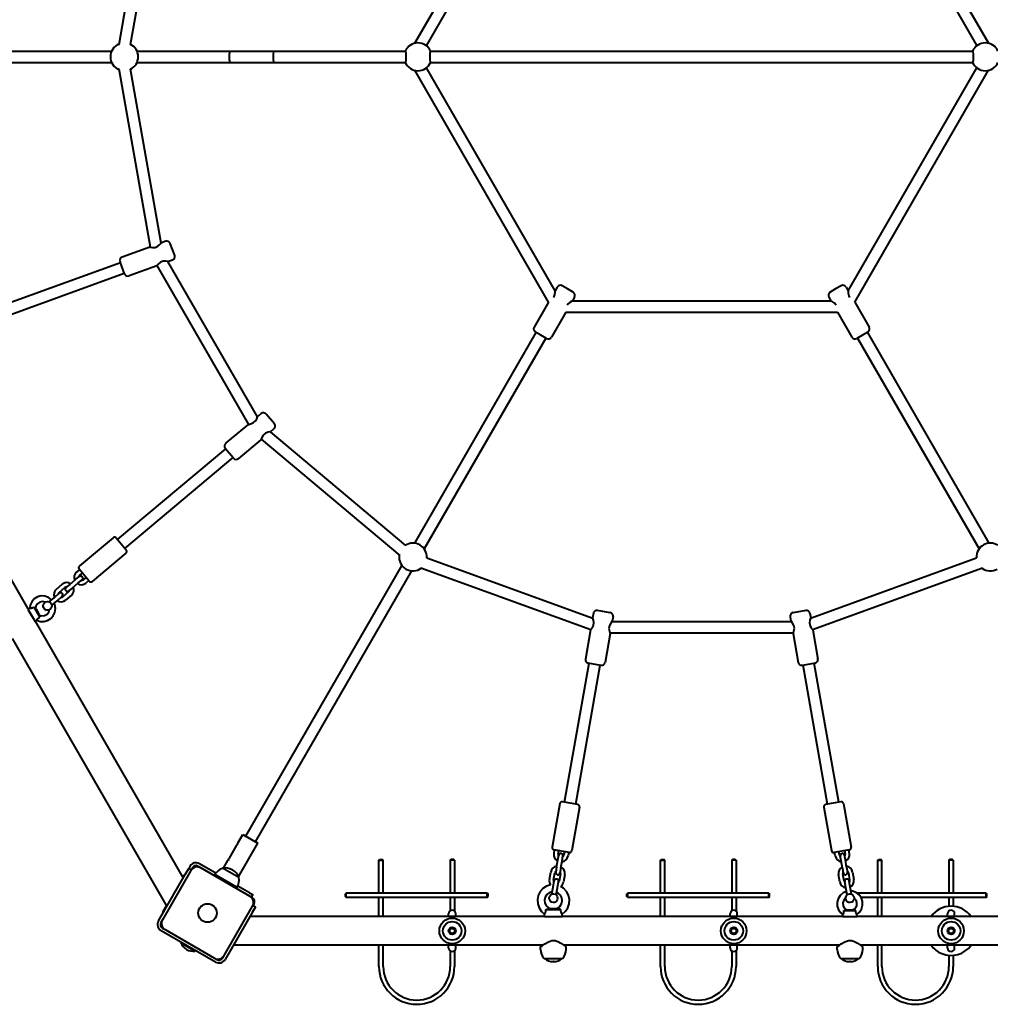
# Model space of a CAD drawing. Units: millimetres. Extents: x -2147 to 3730, y -8788 to -3296.
# Drawn here: x -165 to 1197, y -7371 to -5990 of the extents above; entities that cross this region are included whole.
import ezdxf

# ---------------------------------------------------------------- set-up
doc = ezdxf.new("R2010")
doc.units = ezdxf.units.MM
doc.linetypes.add('K5LT_BASIC', pattern=[0])
doc.linetypes.add('K5LT_THIN', pattern=[0])
doc.layers.add('Системный слой', color=7, linetype='Continuous')

msp = doc.modelspace()

# ---------------------------------------------------------------- linework, layer by layer
at = {"layer": 'Системный слой', "color": 18, "linetype": 'K5LT_BASIC', "lineweight": 40, "true_color": 0x000000}
for p, q in [((389.1, -6022.8), (576.8, -5697.8)), ((1006.3, -5697.8), (1194, -6022.8)), ((405.5, -6026.4), (586, -5713.8)), ((997.1, -5713.8), (1177.6, -6026.4)), ((-25.9, -6024.6), (18.2, -5774.7)), ((-9.6, -6024.4), (33.4, -5780.3)), ((-475, -6033.8), (-36.2, -6033.8)), ((-26.4, -6024), (-26.5, -6024.1)), ((-26.5, -6024.1), (-26.4, -6024.3)), ((-26.3, -6023.9), (-26.4, -6024)), ((-26.4, -6024.3), (-26.2, -6024.4)), ((-26.1, -6023.8), (-26.3, -6023.9)), ((-26.2, -6024.4), (-25.9, -6024.6)), ((-0.7, -6033.8), (129.7, -6033.8)), ((129.7, -6033.8), (191.5, -6033.8)), ((191.5, -6033.8), (375.9, -6033.8)), ((375.9, -6033.8), (375.9, -6033.8)), ((376, -6033.8), (375.9, -6033.8)), ((376.5, -6034.7), (376, -6033.8)), ((411.2, -6033.8), (410.6, -6034.6)), ((411.2, -6033.8), (1171.9, -6033.8)), ((1172, -6033.8), (1171.9, -6033.8)), ((1171.9, -6033.8), (1171.9, -6033.8)), ((1172.5, -6034.7), (1172, -6033.8)), ((376.4, -6048.9), (376.9, -6046.4)), ((376.9, -6037.3), (376.5, -6034.7)), ((377.1, -6042.6), (376.9, -6037.3)), ((376.9, -6046.4), (377.1, -6042.6)), ((410.2, -6037.1), (410, -6040.8)), ((410, -6040.8), (410.2, -6045.9)), ((410.6, -6034.6), (410.2, -6037.1)), ((410.2, -6045.9), (410.6, -6048.8)), ((1172.4, -6048.9), (1172.9, -6046.4)), ((1172.9, -6037.6), (1172.5, -6034.7)), ((1173.1, -6042.7), (1172.9, -6037.6)), ((1172.9, -6046.4), (1173.1, -6042.7)), ((-475, -6049.8), (-36.2, -6049.8)), ((-26.4, -6059.2), (-26.5, -6059.4)), ((-26.5, -6059.4), (-26.4, -6059.5)), ((-26.2, -6059.1), (-26.4, -6059.2)), ((-26.4, -6059.5), (-26.3, -6059.6)), ((-26.3, -6059.6), (-26.1, -6059.7)), ((-25.9, -6058.9), (-26.2, -6059.1)), ((18.2, -6308.8), (-25.9, -6058.9)), ((33.4, -6303.2), (-9.6, -6059.1)), ((-0.7, -6049.8), (129.7, -6049.8)), ((129.7, -6049.8), (191.5, -6049.8)), ((191.5, -6049.8), (375.9, -6049.8)), ((375.9, -6049.8), (376.4, -6048.9)), ((375.9, -6049.8), (375.9, -6049.8)), ((576.8, -6385.8), (389.1, -6060.7)), ((586, -6369.8), (405.5, -6057.1)), ((410.6, -6048.8), (411.1, -6049.7)), ((411.1, -6049.7), (411.2, -6049.8)), ((411.2, -6049.8), (411.2, -6049.8)), ((411.2, -6049.8), (1171.9, -6049.8)), ((997.1, -6369.8), (1177.6, -6057.1)), ((1006.3, -6385.8), (1194, -6060.7)), ((1171.9, -6049.8), (1172.4, -6048.9)), ((17.4, -6308.6), (-21.4, -6322.7)), ((17.4, -6308.6), (18.2, -6308.8)), ((18.2, -6308.8), (20.9, -6309.2)), ((20.9, -6309.2), (24.9, -6309)), ((24.9, -6309), (28.7, -6307.5)), ((28.7, -6307.5), (31.6, -6305.2)), ((31.6, -6305.2), (33.4, -6303.2)), ((33.4, -6303.2), (33.8, -6302.6)), ((39.7, -6300.5), (33.8, -6302.6)), ((52.3, -6320.4), (46.1, -6303.5)), ((-210.1, -6397.8), (-24, -6330.1)), ((-18.2, -6346.1), (-24.4, -6329.1)), ((27, -6334.9), (-11.8, -6349)), ((27.4, -6334.4), (27, -6334.9)), ((29.2, -6332.4), (27.4, -6334.4)), ((156.1, -6557.2), (27.5, -6334.3)), ((32.1, -6330), (29.2, -6332.4)), ((35.9, -6328.6), (32.1, -6330)), ((39.9, -6328.4), (35.9, -6328.6)), ((42.6, -6328.8), (39.9, -6328.4)), ((43.4, -6328.9), (42.6, -6328.8)), ((168.5, -6546.7), (42.8, -6328.8)), ((49.3, -6326.8), (43.4, -6328.9)), ((-204.6, -6412.8), (-18.6, -6345.1)), ((588.9, -6364.7), (586, -6369.8)), ((603.5, -6367.4), (595.8, -6362.9)), ((987.3, -6362.9), (979.5, -6367.4)), ((994.2, -6364.7), (997.1, -6369.8)), ((584.1, -6379.2), (585.5, -6375.3)), ((585.5, -6375.3), (585.8, -6371.9)), ((585.8, -6370.3), (585.8, -6370.1)), ((585.8, -6371.9), (585.8, -6370.3)), ((611.3, -6371.9), (603.5, -6367.4)), ((613.2, -6378.7), (610.3, -6383.8)), ((969.9, -6378.7), (972.8, -6383.8)), ((979.5, -6367.4), (971.8, -6371.9)), ((997.3, -6370.1), (997.3, -6370.8)), ((997.3, -6370.8), (997.3, -6373.3)), ((997.3, -6373.3), (998, -6376.9)), ((998, -6376.9), (999, -6379.2)), ((576.8, -6385.8), (556.4, -6421)), ((604.3, -6388.3), (603, -6390.2)), ((607, -6385.9), (604.3, -6388.3)), ((609.3, -6384.5), (607, -6385.9)), ((610, -6384.1), (609.3, -6384.5)), ((610.3, -6383.8), (972.8, -6383.8)), ((973.2, -6384.2), (973, -6384.1)), ((974.6, -6385), (973.2, -6384.2)), ((977.3, -6386.9), (974.6, -6385)), ((980.1, -6390.2), (977.3, -6386.9)), ((1006.3, -6385.8), (1026.7, -6421)), ((601, -6399.8), (580.7, -6435)), ((601, -6399.8), (982.1, -6399.8)), ((982.1, -6399.8), (1002.4, -6435)), ((559.1, -6428.3), (388.5, -6723.8)), ((566, -6432.3), (558.3, -6427.8)), ((573.8, -6436.8), (566, -6432.3)), ((1017, -6432.3), (1009.3, -6436.8)), ((1024.8, -6427.8), (1017, -6432.3)), ((1024, -6428.3), (1194.6, -6723.8)), ((573, -6436.3), (402.4, -6731.8)), ((1010.1, -6436.3), (1180.7, -6731.8)), ((-350.4, -6475.3), (-153.6, -6816.1)), ((173.5, -6542), (168.8, -6546.1)), ((192.2, -6556.4), (180.6, -6542.7)), ((155.3, -6557.3), (123.7, -6583.8)), ((155.3, -6557.3), (156.2, -6557.2)), ((156.2, -6557.2), (158.8, -6556.6)), ((158.8, -6556.6), (162.5, -6555.1)), ((162.5, -6555.1), (165.6, -6552.4)), ((165.6, -6552.4), (167.5, -6549.3)), ((167.5, -6549.3), (168.5, -6546.7)), ((168.5, -6546.7), (168.8, -6546.1)), ((176.5, -6572.4), (174.6, -6575.5)), ((179.6, -6569.7), (176.5, -6572.4)), ((183.3, -6568.2), (179.6, -6569.7)), ((185.9, -6567.6), (183.3, -6568.2)), ((186.8, -6567.5), (185.9, -6567.6)), ((186.1, -6567.6), (375.9, -6726.9)), ((191.5, -6563.5), (186.8, -6567.5)), ((173.3, -6578.8), (141.7, -6605.3)), ((173.6, -6578.1), (173.3, -6578.8)), ((174.6, -6575.5), (173.6, -6578.1)), ((173.6, -6578), (367.9, -6741.1)), ((-27.9, -6718.9), (123.8, -6591.6)), ((134.7, -6604.7), (123.1, -6590.9)), ((-17.6, -6731.2), (134.1, -6603.9)), ((-34.1, -6716.2), (-81.6, -6756.1)), ((-15.7, -6733.5), (-29.8, -6716.6)), ((-16.1, -6737.7), (-63.6, -6777.5)), ((367.2, -6740.8), (367.2, -6741.1)), ((367.2, -6741.1), (367.2, -6741.3)), ((367.2, -6741.3), (367.3, -6741.4)), ((367.3, -6741.4), (367.5, -6741.4)), ((367.5, -6741.4), (367.7, -6741.3)), ((367.7, -6741.3), (367.9, -6741.1)), ((406, -6744.3), (638.9, -6829)), ((944.2, -6829), (1177.1, -6744.3)), ((-85.3, -6764.5), (-81.3, -6761.1)), ((-67.8, -6777.2), (-81.9, -6760.3)), ((-81.4, -6769.1), (-77.4, -6765.7)), ((370.7, -6754.6), (151.4, -7134.6)), ((384.6, -6762.6), (165.2, -7142.6)), ((397.7, -6758.3), (636.1, -6845)), ((397.7, -6758.3), (397.7, -6758.6)), ((397.7, -6758.6), (397.7, -6758.8)), ((397.7, -6758.8), (397.8, -6759)), ((397.8, -6759), (397.9, -6759)), ((397.9, -6759), (398.1, -6758.9)), ((398.1, -6758.9), (398.3, -6758.8)), ((947, -6845), (1185.4, -6758.3)), ((1184.8, -6758.8), (1185, -6758.9)), ((1185, -6758.9), (1185.2, -6759)), ((1185.2, -6759), (1185.3, -6759)), ((1185.3, -6759), (1185.4, -6758.8)), ((1185.4, -6758.6), (1185.4, -6758.3)), ((1185.4, -6758.8), (1185.4, -6758.6)), ((-95, -6781.7), (-86.9, -6775)), ((-86.9, -6775), (-81.6, -6770.5)), ((-83.1, -6779.6), (-77.7, -6775.1)), ((-72.3, -6771.8), (-76.3, -6775.2)), ((-68.4, -6776.4), (-72.4, -6779.8)), ((-113.6, -6788.2), (-105.6, -6781.5)), ((-109.8, -6792.8), (-101.7, -6786.1)), ((-96.6, -6792.2), (-104.6, -6799)), ((-95, -6781.7), (-100.3, -6786.2)), ((-91.1, -6786.3), (-96.5, -6790.8)), ((-91.1, -6786.3), (-83.1, -6779.6)), ((-148.2, -6806), (-150.4, -6810.9)), ((-144.8, -6802.1), (-148.2, -6806)), ((-140.3, -6799.3), (-144.8, -6802.1)), ((-135.1, -6797.9), (-140.3, -6799.3)), ((-137, -6806.6), (-140.3, -6808.8)), ((-133.1, -6805.8), (-137, -6806.6)), ((-129.8, -6798.1), (-135.1, -6797.9)), ((-129.2, -6806.6), (-133.1, -6805.8)), ((-124.7, -6799.9), (-129.8, -6798.1)), ((-120.4, -6803.1), (-124.7, -6799.9)), ((-124.1, -6806.2), (-116.6, -6799.9)), ((-120.3, -6810.8), (-112.8, -6804.5)), ((-116.6, -6799.9), (-109.7, -6794.1)), ((-112.8, -6804.5), (-105.9, -6798.7)), ((-92.7, -6796.8), (-100.8, -6803.6)), ((-153.7, -6816.2), (-143.7, -6833.5)), ((-153.6, -6816.1), (-151.1, -6814.8)), ((-152.6, -6818.2), (-151.8, -6820.1)), ((-152.6, -6818.2), (-151.8, -6820.1)), ((-151.8, -6820.1), (-150.2, -6823.1)), ((-151.8, -6820.1), (-150.2, -6823.1)), ((-150.4, -6810.9), (-151.1, -6814.8)), ((-145.6, -6813.3), (-137.2, -6827.8)), ((-142.4, -6812.2), (-143.1, -6815.6)), ((-143.1, -6815.6), (-142.3, -6816.5)), ((-140.3, -6808.8), (-142.4, -6812.2)), ((-142.3, -6816.5), (-138.3, -6823.4)), ((-142.3, -6816.5), (-138.3, -6823.4)), ((-142.3, -6816.5), (-138.3, -6823.4)), ((-132.7, -6813.4), (-132.1, -6812.9)), ((-128.8, -6818), (-132.7, -6813.4)), ((-128.8, -6818), (-128.2, -6817.4)), ((-126.7, -6823.5), (-124.4, -6820.7)), ((-124.4, -6820.7), (-123.2, -6817)), ((-118.1, -6825.7), (-115.8, -6820.9)), ((-116, -6810.3), (-116.9, -6808)), ((-115.1, -6815.6), (-116, -6810.3)), ((-115.8, -6820.9), (-115.1, -6815.6)), ((663.2, -6821.3), (645.5, -6818.2)), ((937.6, -6818.2), (919.9, -6821.3)), ((-150.2, -6823.1), (-148.5, -6825.2)), ((-150.2, -6823.1), (-148.5, -6825.2)), ((-148.5, -6825.2), (-148.4, -6825.4)), ((-148.5, -6825.2), (-148.4, -6825.4)), ((-143.7, -6833.4), (-141.2, -6831.9)), ((-143.7, -6833.4), (64.2, -7193.5)), ((-141.2, -6831.9), (-136.6, -6833.5)), ((-138, -6824.6), (-138.3, -6823.4)), ((-138, -6824.6), (-134.2, -6825.8)), ((-136.6, -6833.5), (-131.2, -6833.7)), ((-134.2, -6825.8), (-130.2, -6825.4)), ((-131.2, -6833.7), (-126, -6832.4)), ((-130.2, -6825.4), (-126.7, -6823.5)), ((-126, -6832.4), (-121.5, -6829.6)), ((-121.5, -6829.6), (-118.1, -6825.7)), ((639.7, -6822.2), (638.6, -6828.4)), ((638.9, -6829.1), (638.6, -6828.4)), ((639.7, -6831.6), (638.9, -6829.1)), ((640.3, -6835.3), (639.7, -6831.6)), ((665.7, -6833.9), (664, -6836)), ((666.2, -6833.3), (665.7, -6833.9)), ((665.8, -6833.8), (917.3, -6833.8)), ((667.3, -6827.1), (666.2, -6833.3)), ((915.8, -6827.1), (916.9, -6833.3)), ((917.4, -6833.8), (916.9, -6833.3)), ((919, -6835.9), (917.4, -6833.8)), ((943.3, -6831.8), (942.8, -6835.7)), ((944.2, -6829.2), (943.3, -6831.8)), ((943.4, -6822.2), (944.5, -6828.4)), ((944.5, -6828.4), (944.2, -6829.2)), ((635.6, -6845.6), (628.4, -6886.3)), ((635.6, -6845.6), (636.1, -6845)), ((636.1, -6845), (637.8, -6842.9)), ((637.8, -6842.9), (639.7, -6839.3)), ((639.7, -6839.3), (640.3, -6835.3)), ((662.1, -6839.5), (661.5, -6843.6)), ((661.5, -6843.6), (662.1, -6847.3)), ((664, -6836), (662.1, -6839.5)), ((662.1, -6847.3), (662.9, -6849.8)), ((920.8, -6839.2), (919, -6835.9)), ((920.2, -6849.7), (921.1, -6847.1)), ((921.6, -6843.2), (920.8, -6839.2)), ((921.1, -6847.1), (921.6, -6843.2)), ((942.8, -6835.7), (943.6, -6839.7)), ((943.6, -6839.7), (945.4, -6843)), ((945.4, -6843), (947, -6845.1)), ((947, -6845.1), (947.5, -6845.6)), ((947.5, -6845.6), (954.7, -6886.3)), ((-175.9, -6857.6), (41.1, -7233.5)), ((663.2, -6850.5), (656, -6891.1)), ((662.9, -6849.8), (920.2, -6849.8)), ((662.9, -6849.8), (663.2, -6850.5)), ((919.9, -6850.5), (920.2, -6849.7)), ((919.9, -6850.5), (927.1, -6891.1)), ((599.1, -7087.2), (633.5, -6892.2)), ((614.8, -7090), (649.2, -6895)), ((650.2, -6895.2), (632.5, -6892)), ((950.6, -6892), (932.9, -6895.2)), ((968.3, -7090), (933.9, -6895)), ((984, -7087.2), (949.6, -6892.2)), ((592.6, -7089.1), (581.9, -7150.2)), ((617.8, -7090.5), (596.1, -7086.7)), ((620.2, -7094), (609.5, -7155)), ((962.9, -7094), (973.6, -7155)), ((987, -7086.7), (965.3, -7090.5)), ((990.4, -7089.1), (1001.2, -7150.2)), ((141.4, -7143.8), (147.9, -7132.6)), ((147.9, -7132.6), (168.7, -7144.6)), ((128.9, -7165.5), (139.4, -7147.3)), ((139.4, -7147.3), (139.9, -7146.7)), ((139.6, -7147.1), (139.4, -7147.3)), ((140, -7146.5), (139.6, -7147.1)), ((139.9, -7146.7), (140.9, -7145)), ((140.5, -7145.6), (140, -7146.5)), ((140.9, -7145), (141.4, -7143.9)), ((141.4, -7143.9), (141.4, -7143.8)), ((141.6, -7191.6), (168.7, -7144.6)), ((128.4, -7166.7), (128.9, -7165.5)), ((128.9, -7165.5), (128.9, -7165.5)), ((606, -7157.5), (584.3, -7153.7)), ((584.4, -7159), (585.3, -7153.8)), ((589.9, -7168.1), (591.1, -7161.2)), ((590.3, -7160), (591.2, -7154.9)), ((595.8, -7169.1), (597, -7162.2)), ((599.1, -7156.3), (598.2, -7161.4)), ((605, -7157.3), (604.1, -7162.5)), ((998.8, -7153.7), (977.1, -7157.5)), ((979, -7162.5), (978.1, -7157.3)), ((984.9, -7161.4), (984, -7156.3)), ((987.3, -7169.1), (986.1, -7162.2)), ((991.9, -7154.9), (992.8, -7160)), ((993.2, -7168.1), (992, -7161.2)), ((997.8, -7153.8), (998.7, -7159)), ((74, -7176.5), (72, -7180)), ((77, -7179.4), (75, -7182.9)), ((77.5, -7178.5), (77, -7179.4)), ((85.2, -7177.2), (84.3, -7176.7)), ((88.7, -7179.2), (85.2, -7177.2)), ((109.8, -7186.8), (86.3, -7173.2)), ((157.9, -7219.2), (88.7, -7179.2)), ((142, -7192.8), (119.5, -7179.8)), ((142, -7192.8), (119.5, -7179.8)), ((119.5, -7179.8), (119.5, -7179.8)), ((120.8, -7179.6), (126.9, -7168.9)), ((126.9, -7168.9), (127.4, -7168.4)), ((127.1, -7168.7), (126.9, -7168.9)), ((127.5, -7168.1), (127.1, -7168.7)), ((127.4, -7168.4), (128.4, -7166.7)), ((128, -7167.3), (127.5, -7168.1)), ((338.8, -7168.5), (339.8, -7167.5)), ((338.8, -7168.5), (344.8, -7168.5)), ((338.8, -7214.5), (338.8, -7168.5)), ((339.8, -7167.5), (343.8, -7167.5)), ((344.8, -7168.5), (343.8, -7167.5)), ((344.8, -7214.5), (344.8, -7168.5)), ((438.8, -7168.5), (439.8, -7167.5)), ((444.8, -7168.5), (438.8, -7168.5)), ((438.8, -7168.5), (438.8, -7214.5)), ((443.8, -7167.5), (439.8, -7167.5)), ((444.8, -7168.5), (443.8, -7167.5)), ((444.8, -7168.5), (444.8, -7214.5)), ((588.1, -7178.4), (586.9, -7185.3)), ((588.1, -7178.4), (589.9, -7168.1)), ((594, -7179.5), (592.8, -7186.4)), ((594, -7179.5), (595.8, -7169.1)), ((733.8, -7168.5), (734.8, -7167.5)), ((733.8, -7168.5), (739.8, -7168.5)), ((733.8, -7214.5), (733.8, -7168.5)), ((734.8, -7167.5), (738.8, -7167.5)), ((739.8, -7168.5), (738.8, -7167.5)), ((739.8, -7214.5), (739.8, -7168.5)), ((833.8, -7168.5), (834.8, -7167.5)), ((839.8, -7168.5), (833.8, -7168.5)), ((833.8, -7168.5), (833.8, -7214.5)), ((838.8, -7167.5), (834.8, -7167.5)), ((839.8, -7168.5), (838.8, -7167.5)), ((839.8, -7168.5), (839.8, -7214.5)), ((989.1, -7179.5), (987.3, -7169.1)), ((989.1, -7179.5), (990.3, -7186.4)), ((995, -7178.4), (993.2, -7168.1)), ((995, -7178.4), (996.2, -7185.3)), ((1038.5, -7168.5), (1039.5, -7167.5)), ((1038.5, -7168.5), (1044.5, -7168.5)), ((1038.5, -7214.5), (1038.5, -7168.5)), ((1039.5, -7167.5), (1043.5, -7167.5)), ((1044.5, -7168.5), (1043.5, -7167.5)), ((1044.5, -7214.5), (1044.5, -7168.5)), ((1138.5, -7168.5), (1139.5, -7167.5)), ((1144.5, -7168.5), (1138.5, -7168.5)), ((1138.5, -7168.5), (1138.5, -7214.5)), ((1143.5, -7167.5), (1139.5, -7167.5)), ((1144.5, -7168.5), (1143.5, -7167.5)), ((1144.5, -7168.5), (1144.5, -7214.5)), ((29.5, -7253.6), (67, -7188.7)), ((75, -7182.9), (35, -7252.1)), ((63.7, -7192.5), (65.3, -7189.6)), ((65.3, -7189.6), (65.7, -7189)), ((66.5, -7189.5), (65.7, -7189)), ((67, -7188.7), (72, -7180)), ((75.5, -7182), (72, -7180)), ((108.7, -7188.5), (107.7, -7190.2)), ((139.9, -7206.5), (108.7, -7188.5)), ((132.9, -7181.8), (133.5, -7182.1)), ((133.5, -7182.1), (132.9, -7181.8)), ((142, -7192.8), (142, -7192.8)), ((578, -7195.4), (579.8, -7185.1)), ((583.9, -7196.5), (585.7, -7186.1)), ((593.6, -7187.5), (591.8, -7197.9)), ((599.5, -7188.6), (597.7, -7198.9)), ((985.4, -7198.9), (983.6, -7188.6)), ((991.3, -7197.9), (989.5, -7187.5)), ((997.4, -7186.1), (999.2, -7196.5)), ((1003.3, -7185.1), (1005.1, -7195.4)), ((139.9, -7206.5), (138.9, -7208.2)), ((157.3, -7214.2), (140.8, -7204.7)), ((573.9, -7204.7), (568.9, -7208)), ((579.6, -7202.9), (573.9, -7204.7)), ((581.5, -7215.9), (583.2, -7206.3)), ((583.2, -7206.3), (584.7, -7197.4)), ((587.4, -7217), (589.1, -7207.3)), ((589.1, -7207.3), (590.6, -7198.4)), ((597.9, -7207.8), (593.9, -7205.1)), ((994, -7207.3), (992.5, -7198.4)), ((995.7, -7217), (994, -7207.3)), ((999.9, -7206.3), (998.4, -7197.4)), ((1001.6, -7215.9), (999.9, -7206.3)), ((157.3, -7214.2), (161.7, -7216.7)), ((161.4, -7221.2), (157.9, -7219.2)), ((161.7, -7216.7), (159.7, -7220.2)), ((292.8, -7214.5), (291.8, -7215.5)), ((291.8, -7219.5), (291.8, -7215.5)), ((292.8, -7220.5), (291.8, -7219.5)), ((490.8, -7214.5), (292.8, -7214.5)), ((292.8, -7220.5), (292.8, -7214.5)), ((490.8, -7220.5), (292.8, -7220.5)), ((338.8, -7247.5), (338.8, -7220.5)), ((344.8, -7247.5), (344.8, -7220.5)), ((438.8, -7220.5), (438.8, -7239.3)), ((444.8, -7220.5), (444.8, -7239.7)), ((490.8, -7214.5), (491.8, -7215.5)), ((490.8, -7220.5), (490.8, -7214.5)), ((490.8, -7220.5), (491.8, -7219.5)), ((491.8, -7219.5), (491.8, -7215.5)), ((562.2, -7217.8), (561.1, -7223.6)), ((564.9, -7212.4), (562.2, -7217.8)), ((568.9, -7208), (564.9, -7212.4)), ((572.1, -7220.1), (571, -7224.4)), ((574.5, -7216.4), (572.1, -7220.1)), ((577.8, -7214), (574.5, -7216.4)), ((582, -7212.7), (577.8, -7214)), ((590.2, -7214.5), (588, -7213.4)), ((593.5, -7217.5), (590.2, -7214.5)), ((595.4, -7221.1), (593.5, -7217.5)), ((596, -7225.5), (595.4, -7221.1)), ((602, -7212.2), (597.9, -7207.8)), ((604.7, -7217.5), (602, -7212.2)), ((606, -7223.4), (604.7, -7217.5)), ((687.8, -7214.5), (686.8, -7215.5)), ((686.8, -7219.5), (686.8, -7215.5)), ((687.8, -7220.5), (686.8, -7219.5)), ((885.8, -7214.5), (687.8, -7214.5)), ((687.8, -7220.5), (687.8, -7214.5)), ((885.8, -7220.5), (687.8, -7220.5)), ((733.8, -7247.5), (733.8, -7220.5)), ((739.8, -7247.5), (739.8, -7220.5)), ((833.8, -7220.5), (833.8, -7239.3)), ((839.8, -7220.5), (839.8, -7239.7)), ((885.8, -7214.5), (886.8, -7215.5)), ((885.8, -7220.5), (885.8, -7214.5)), ((885.8, -7220.5), (886.8, -7219.5)), ((886.8, -7219.5), (886.8, -7215.5)), ((985.9, -7217.8), (983.1, -7222.4)), ((990, -7214.3), (985.9, -7217.8)), ((994.9, -7212.2), (990, -7214.3)), ((1003.4, -7212), (1000.9, -7211.6)), ((1008.4, -7213.9), (1003.4, -7212)), ((1012.6, -7217.1), (1008.4, -7213.9)), ((1190.5, -7214.5), (1009.4, -7214.5)), ((1015.7, -7221.5), (1012.6, -7217.1)), ((1190.5, -7220.5), (1015.1, -7220.5)), ((1038.5, -7247.5), (1038.5, -7220.5)), ((1044.5, -7247.5), (1044.5, -7220.5)), ((1138.5, -7220.5), (1138.5, -7233.1)), ((1144.5, -7220.5), (1144.5, -7233.1)), ((1190.5, -7214.5), (1191.5, -7215.5)), ((1190.5, -7220.5), (1190.5, -7214.5)), ((1190.5, -7220.5), (1191.5, -7219.5)), ((1191.5, -7219.5), (1191.5, -7215.5)), ((36, -7240.4), (40.6, -7232.5)), ((121.6, -7302.1), (161.6, -7232.9)), ((165.6, -7234), (160.6, -7242.7)), ((161.6, -7232.9), (163.6, -7229.4)), ((162.1, -7232), (165.6, -7234)), ((561.1, -7223.6), (561.5, -7229.6)), ((561.5, -7229.6), (563.4, -7235.2)), ((571, -7224.4), (571.5, -7228.4)), ((571.5, -7228.4), (573.4, -7232.4)), ((573.4, -7232.4), (576.5, -7235.4)), ((579.5, -7226.9), (579.7, -7226.1)), ((585.4, -7228), (579.5, -7226.9)), ((585.4, -7228), (585.6, -7227.2)), ((589.2, -7236.2), (592.7, -7233.5)), ((592.7, -7233.5), (595.1, -7229.8)), ((595.1, -7229.8), (596, -7225.5)), ((600.4, -7240), (603.7, -7235)), ((603.7, -7235), (605.6, -7229.4)), ((605.6, -7229.4), (606, -7223.4)), ((983.1, -7222.4), (981.7, -7227.5)), ((981.7, -7227.5), (981.9, -7232.9)), ((981.9, -7232.9), (983.6, -7237.8)), ((990.9, -7224.5), (989.7, -7228.3)), ((989.7, -7228.3), (989.9, -7232.3)), ((989.9, -7232.3), (991.7, -7235.8)), ((993.6, -7221.6), (990.9, -7224.5)), ((997.7, -7228), (997.5, -7227.2)), ((1003.6, -7226.9), (997.7, -7228)), ((1003.6, -7226.9), (1003.4, -7226.1)), ((1008.2, -7224.5), (1005.6, -7221.6)), ((1007.7, -7235.4), (1009.3, -7231.8)), ((1009.4, -7227.9), (1008.2, -7224.5)), ((1009.3, -7231.8), (1009.4, -7227.9)), ((1017.3, -7226.4), (1015.7, -7221.5)), ((1016, -7236.9), (1017.4, -7231.7)), ((1017.4, -7231.7), (1017.3, -7226.4)), ((35.7, -7241), (36, -7240.4)), ((36.5, -7241.5), (35.7, -7241)), ((160.6, -7242.7), (123.1, -7307.6)), ((571, -7247.5), (157.8, -7247.5)), ((436.6, -7247.5), (436.6, -7243.5)), ((446.6, -7247.5), (446.6, -7243.5)), ((563.4, -7235.2), (566.8, -7240.2)), ((566.8, -7240.2), (571.2, -7243.9)), ((571, -7247.5), (571.2, -7243.9)), ((571, -7247.6), (596, -7247.6)), ((573, -7237.6), (594.1, -7237.6)), ((576.5, -7235.4), (577.9, -7236.2)), ((577.9, -7236.2), (578.5, -7236.1)), ((578.5, -7236.1), (588.5, -7236.1)), ((578.5, -7236.1), (588.5, -7236.1)), ((578.5, -7236.1), (588.5, -7236.1)), ((588.6, -7247.9), (586.8, -7248)), ((587.5, -7248), (587.5, -7247.6)), ((589.2, -7236.2), (588.5, -7236.1)), ((590.2, -7247.8), (588.6, -7247.9)), ((591.2, -7247.6), (590.2, -7247.8)), ((595.8, -7243.9), (600.4, -7240)), ((596, -7247.5), (595.8, -7243.9)), ((989.6, -7247.5), (596, -7247.5)), ((831.6, -7247.5), (831.6, -7243.5)), ((841.6, -7247.5), (841.6, -7243.5)), ((983.6, -7237.8), (986.7, -7242.1)), ((986.7, -7242.1), (989.7, -7244.6)), ((989.6, -7247.5), (989.7, -7244.6)), ((989.6, -7247.6), (1009.6, -7247.6)), ((991.2, -7239.1), (1008, -7239.1)), ((991.7, -7235.8), (994.4, -7238.1)), ((992.9, -7247.8), (991.9, -7247.6)), ((994.4, -7247.9), (992.9, -7247.8)), ((994.4, -7238.1), (995.6, -7237.9)), ((996.3, -7248), (994.4, -7247.9)), ((995.6, -7237.9), (1003.6, -7237.9)), ((995.6, -7237.9), (1003.6, -7237.9)), ((995.6, -7237.9), (1003.6, -7237.9)), ((995.6, -7248), (995.6, -7247.6)), ((1004.7, -7238.1), (1003.6, -7237.9)), ((1004.7, -7238.1), (1007.7, -7235.4)), ((1009.4, -7244.6), (1013.2, -7241.4)), ((1009.6, -7247.5), (1009.4, -7244.6)), ((1425.3, -7247.5), (1009.6, -7247.5)), ((1013.2, -7241.4), (1016, -7236.9)), ((1136.5, -7247.5), (1136.5, -7243.5)), ((1146.5, -7247.5), (1146.5, -7243.5)), ((35, -7252.1), (33, -7255.6)), ((109.4, -7311.3), (33.2, -7267.3)), ((35.2, -7263.8), (38.7, -7265.8)), ((38.7, -7265.8), (107.9, -7305.8)), ((60.8, -7284.4), (61.3, -7283.5)), ((60.8, -7284.4), (70.8, -7290.1)), ((70.8, -7290.1), (80.8, -7295.9)), ((568.8, -7287.5), (134.7, -7287.5)), ((338.8, -7317.5), (338.8, -7287.5)), ((344.8, -7317.5), (344.8, -7287.5)), ((436.6, -7291.5), (436.6, -7287.5)), ((446.6, -7291.5), (446.6, -7287.5)), ((565.5, -7290), (566.1, -7289.5)), ((565.5, -7293.7), (565.5, -7290)), ((566.1, -7289.5), (568.2, -7287.9)), ((568.2, -7287.9), (571.5, -7285.6)), ((571.5, -7285.6), (576.5, -7282.7)), ((576.5, -7282.7), (581.5, -7281.1)), ((581.5, -7281.1), (585.8, -7281.2)), ((585.8, -7281.2), (589.7, -7282.4)), ((589.7, -7282.4), (594, -7284.6)), ((594, -7284.6), (598.2, -7287.5)), ((598.2, -7287.5), (600.7, -7289.3)), ((984.8, -7287.5), (598.3, -7287.5)), ((600.7, -7289.3), (601.5, -7290)), ((601.5, -7293.7), (601.5, -7290)), ((601.5, -7290), (601.5, -7290)), ((733.8, -7317.5), (733.8, -7287.5)), ((739.8, -7317.5), (739.8, -7287.5)), ((831.6, -7291.5), (831.6, -7287.5)), ((841.6, -7291.5), (841.6, -7287.5)), ((981.6, -7290), (982.2, -7289.5)), ((981.6, -7293.7), (981.6, -7290)), ((982.2, -7289.5), (984.3, -7287.9)), ((984.3, -7287.9), (987.5, -7285.6)), ((987.5, -7285.6), (992.6, -7282.7)), ((992.6, -7282.7), (997.6, -7281.1)), ((997.6, -7281.1), (1001.8, -7281.2)), ((1001.8, -7281.2), (1005.8, -7282.4)), ((1005.8, -7282.4), (1010.1, -7284.6)), ((1010.1, -7284.6), (1014.3, -7287.5)), ((1448.4, -7287.5), (1014.3, -7287.5)), ((1014.3, -7287.5), (1016.7, -7289.3)), ((1016.7, -7289.3), (1017.6, -7290)), ((1017.6, -7293.7), (1017.6, -7290)), ((1017.6, -7290), (1017.6, -7290)), ((1038.5, -7317.5), (1038.5, -7287.5)), ((1044.5, -7317.5), (1044.5, -7287.5)), ((1136.5, -7291.5), (1136.5, -7287.5)), ((1146.5, -7291.5), (1146.5, -7287.5)), ((80.8, -7295.9), (81.3, -7295)), ((119.6, -7305.6), (121.6, -7302.1)), ((438.8, -7295.7), (438.8, -7317.5)), ((444.8, -7295.3), (444.8, -7317.5)), ((833.8, -7295.7), (833.8, -7317.5)), ((839.8, -7295.3), (839.8, -7317.5)), ((1138.5, -7301.9), (1138.5, -7317.5)), ((1144.5, -7301.9), (1144.5, -7317.5)), ((107.9, -7305.8), (111.4, -7307.8)), ((570.5, -7306.2), (596.5, -7306.2)), ((583.9, -7310.6), (583.2, -7310.6)), ((986.6, -7306.2), (1012.6, -7306.2)), ((999.9, -7310.6), (999.2, -7310.6))]:
    msp.add_line(p, q, dxfattribs=at)
at = {"layer": 'Системный слой', "color": 18, "linetype": 'K5LT_THIN', "lineweight": 18, "true_color": 0x000000}
for p, q in [((586.8, -7248), (586.8, -7247.6)), ((996.3, -7248), (996.3, -7247.6))]:
    msp.add_line(p, q, dxfattribs=at)
at = {"layer": 'Системный слой', "color": 18, "linetype": 'K5LT_BASIC', "lineweight": 40, "true_color": 0x000000}
for centre, radius in [((-126.2, -6811.8), 6), ((583.5, -7221.6), 6), ((999.6, -7221.6), 6), ((98.3, -7242.5), 13), ((441.6, -7267.5), 18), ((441.6, -7267.5), 13), ((441.6, -7267.5), 5), ((836.6, -7267.5), 18), ((836.6, -7267.5), 13), ((836.6, -7267.5), 5), ((1141.5, -7267.5), 18), ((1141.5, -7267.5), 13), ((1141.5, -7267.5), 5), ((441.6, -7267.5), 3.5), ((836.6, -7267.5), 3.5), ((1141.5, -7267.5), 3.5)]:
    msp.add_circle(centre, radius, dxfattribs=at)
for centre, radius, start, end in [((-18.5, -6041.8), 19.5, 112.9364, 180), ((-18.5, -6041.8), 19.5, 111.9041, 112.9364), ((-18.5, -6041.8), 19.5, 296.9786, 63.0214), ((393.5, -6041.8), 19.5, 24.2209, 155.7791), ((1189.5, -6041.8), 19.5, 90, 155.7791), ((1189.5, -6041.8), 19.5, 24.2209, 90), ((-18.5, -6041.8), 19.5, 180, 247.0636), ((-18.5, -6041.8), 19.5, 247.0636, 248.0959), ((393.5, -6041.8), 19.5, 204.2209, 270), ((393.5, -6041.8), 19.5, 270, 335.7791), ((1189.5, -6041.8), 19.5, 204.2209, 335.7791), ((41.4, -6305.2), 5, 20, 110), ((-19.7, -6327.4), 5, 110, 200), ((47.6, -6322.1), 5, 290, 20), ((-13.5, -6344.3), 5, 200, 290), ((593.3, -6367.2), 5, 60, 150), ((989.8, -6367.2), 5, 30, 120), ((608.8, -6376.2), 5, 330, 60), ((974.3, -6376.2), 5, 120, 210), ((560.8, -6423.5), 5, 150, 240), ((1022.3, -6423.5), 5, 300, 30), ((576.3, -6432.5), 5, 240, 330), ((1006.8, -6432.5), 5, 210, 300), ((176.8, -6545.9), 5, 40, 130), ((188.3, -6559.7), 5, 310, 40), ((127, -6587.7), 5, 130, 220), ((138.5, -6601.4), 5, 220, 310), ((-32.1, -6718.5), 3, 40, 130), ((386.5, -6743.2), 19.5, 356.9786, 123.0214), ((1196.5, -6743.2), 19.5, 56.9786, 183.0214), ((-18, -6735.4), 3, 310, 40), ((386.5, -6743.2), 19.5, 172.9364, 240), ((386.5, -6743.2), 19.5, 171.9041, 172.9364), ((-78.9, -6772.1), 10, 130, 202.5424), ((-79.6, -6758.4), 3, 130, 220), ((386.5, -6743.2), 19.5, 240, 307.0636), ((386.5, -6743.2), 19.5, 307.0636, 308.0959), ((1196.5, -6743.2), 19.5, 231.9041, 232.9364), ((1196.5, -6743.2), 19.5, 232.9364, 300), ((-99.2, -6789.2), 10, 57.4576, 130), ((-78.9, -6772.1), 4, 130, 171.4096), ((-79.6, -6772.8), 3, 310, 130), ((-78.9, -6772.1), 4, 268.5904, 310), ((-65.5, -6775.2), 3, 220, 310), ((-107.2, -6795.9), 10, 130, 202.5424), ((-107.2, -6795.9), 4, 130, 171.4096), ((-99.2, -6789.2), 4, 88.5904, 130), ((-98.4, -6788.5), 3, 130, 310), ((-99.2, -6789.2), 4, 310, 351.4096), ((-99.2, -6789.2), 10, 310, 22.5424), ((-78.9, -6772.1), 10, 237.4576, 310), ((-107.2, -6795.9), 10, 237.4576, 310), ((-107.8, -6796.4), 3, 309.9995, 130), ((-107.8, -6796.4), 3, 130, 130.0005), ((-107.2, -6795.9), 4, 268.5904, 310), ((644.6, -6823.1), 5, 80, 170), ((938.5, -6823.1), 5, 10, 100), ((662.4, -6826.2), 5, 350, 80), ((920.7, -6826.2), 5, 100, 190), ((633.3, -6887.1), 5, 170, 260), ((949.7, -6887.1), 5, 280, 10), ((651.1, -6890.2), 5, 260, 350), ((932, -6890.2), 5, 190, 280), ((595.6, -7089.6), 3, 80, 170), ((617.3, -7093.5), 3, 350, 80), ((965.8, -7093.5), 3, 100, 190), ((987.5, -7089.6), 3, 10, 100), ((584.8, -7150.7), 3, 170, 260), ((998.3, -7150.7), 3, 280, 10), ((594.2, -7160.7), 10, 170, 242.5424), ((594.2, -7160.7), 4, 170, 211.4096), ((594.1, -7161.7), 3, 349.9998, 170.0002), ((594.2, -7160.7), 10, 277.4576, 350), ((594.2, -7160.7), 4, 308.5904, 350), ((606.5, -7154.5), 3, 260, 350), ((976.6, -7154.5), 3, 190, 280), ((988.9, -7160.7), 10, 190, 262.5424), ((988.9, -7160.7), 4, 190, 231.4096), ((989, -7161.7), 3, 9.9998, 190.0002), ((988.9, -7160.7), 4, 328.5904, 10), ((988.9, -7160.7), 10, 297.4576, 10), ((81.8, -7181), 9, 60, 150), ((83.7, -7187.9), 10, 60, 150), ((82.2, -7182.4), 6, 60, 150), ((81.8, -7181), 5, 60, 150), ((125, -7197.8), 18.8, 107.1763, 150.4795), ((123.7, -7197.8), 18.5, 60, 103.2901), ((589.6, -7186.8), 10, 97.4576, 170), ((589.6, -7186.8), 10, 350, 62.5424), ((993.5, -7186.8), 10, 117.4576, 190), ((993.5, -7186.8), 10, 10, 82.5424), ((124.3, -7198.1), 18.5, 16.7099, 60), ((123.7, -7197), 18.8, 329.5205, 12.8237), ((589.6, -7186.8), 4, 128.5904, 170), ((589.8, -7185.9), 3, 169.9998, 350.0002), ((589.6, -7186.8), 4, 350, 31.4096), ((993.5, -7186.8), 4, 148.5904, 190), ((993.3, -7185.9), 3, 189.9998, 10.0002), ((993.5, -7186.8), 4, 10, 51.4096), ((587.8, -7197.2), 10, 170, 215.0227), ((587.8, -7197.2), 4, 170, 211.4096), ((587.7, -7197.9), 3, 349.9995, 170), ((587.7, -7197.9), 3, 170, 170.0005), ((587.8, -7197.2), 4, 308.5904, 350), ((587.8, -7197.2), 10, 307.4629, 350), ((995.3, -7197.2), 10, 190, 262.5424), ((995.3, -7197.2), 4, 190, 231.4096), ((995.4, -7197.9), 3, 9.9995, 190), ((995.4, -7197.9), 3, 190, 190.0005), ((995.3, -7197.2), 4, 328.5904, 10), ((995.3, -7197.2), 10, 297.4576, 10), ((152.9, -7227.9), 10, 330, 60), ((158.4, -7226.4), 6, 330, 60), ((1141.5, -7267.5), 34.5, 35.4302, 144.5698), ((441.6, -7243.5), 5, 90, 180), ((441.6, -7243.5), 5, 0, 90), ((836.6, -7243.5), 5, 90, 180), ((836.6, -7243.5), 5, 0, 90), ((1141.5, -7243.5), 5, 90, 180), ((1141.5, -7243.5), 5, 0, 90), ((38.2, -7258.6), 10, 150, 240), ((38.2, -7258.6), 6, 150, 240), ((43.7, -7257.1), 10, 150, 240), ((78.1, -7277.5), 18.5, 201.642, 240), ((1141.5, -7267.5), 34.5, 215.4302, 247.591), ((1141.5, -7267.5), 34.5, 247.591, 324.5698), ((78.1, -7277.5), 18.5, 240, 278.358), ((112.9, -7297.1), 10, 240, 330), ((441.6, -7291.5), 5, 180, 270), ((441.6, -7291.5), 5, 270, 0), ((583.5, -7293.7), 18, 180, 223.7617), ((583.5, -7293.7), 18, 316.2383, 0), ((836.6, -7291.5), 5, 180, 270), ((836.6, -7291.5), 5, 270, 0), ((999.6, -7293.7), 18, 180, 223.7617), ((999.6, -7293.7), 18, 316.2383, 0), ((1141.5, -7291.5), 5, 180, 270), ((1141.5, -7291.5), 5, 270, 0), ((114.4, -7302.6), 10, 240, 330), ((114.4, -7302.6), 6, 240, 330), ((391.8, -7317.5), 53, 180, 0), ((391.8, -7317.5), 47, 180, 0), ((583.2, -7292.1), 18.5, 229.3946, 270), ((583.9, -7292.1), 18.5, 270, 310.6054), ((786.8, -7317.5), 53, 180, 0), ((786.8, -7317.5), 47, 180, 0), ((999.2, -7292.1), 18.5, 229.3946, 270), ((999.9, -7292.1), 18.5, 270, 310.6054), ((1091.5, -7317.5), 53, 180, 0), ((1091.5, -7317.5), 47, 180, 0)]:
    msp.add_arc(centre, radius, start, end, dxfattribs=at)
at = {"layer": 'Системный слой', "color": 18, "linetype": 'K5LT_THIN', "lineweight": 18, "true_color": 0x000000}
for centre in [(441.6, -7267.5), (836.6, -7267.5), (1141.5, -7267.5)]:
    msp.add_arc(centre, 4.19, 70, 340, dxfattribs=at)
at = {"layer": 'Системный слой', "color": 18, "linetype": 'K5LT_BASIC', "lineweight": 40, "true_color": 0x000000}
for centre, major_axis, start_param, end_param in [((129.7, -6041.8), (0, -8), 3.141593, 6.283185), ((191.5, -6041.8), (0, 8), 0, 3.141593)]:
    msp.add_ellipse(centre, major_axis=major_axis, ratio=0.127254, start_param=start_param, end_param=end_param, dxfattribs=at)
for points, knots in [([(-151.1, -6814.8), (-151.1, -6814.8), (-151.1, -6814.8), (-151, -6814.8), (-150.9, -6814.9), (-150.7, -6814.9), (-150.6, -6814.9), (-150.4, -6814.9), (-150.2, -6814.9), (-150, -6814.9), (-149.8, -6814.9), (-149.5, -6814.9), (-149.2, -6814.9), (-148.9, -6814.9), (-148.7, -6814.8), (-148.3, -6814.7), (-148, -6814.7), (-147.7, -6814.5), (-147.4, -6814.4), (-147.2, -6814.3), (-147, -6814.2)], [0, 0, 0, 0, 1.730315, 3.434253, 5.105682, 6.327425, 7.427773, 8.696227, 9.350896, 10.421812, 11.452072, 12.539695, 13.992054, 14.746237, 15.825539, 16.839781, 17.772631, 18.743896, 19.761738, 21, 21, 21, 21]), ([(-147, -6814.2), (-146.9, -6814.1), (-146.6, -6814), (-146.2, -6813.8), (-145.9, -6813.5), (-145.6, -6813.4), (-145.6, -6813.3)], [0, 0, 0, 0, 2.311609, 3.210041, 5.814791, 7, 7, 7, 7]), ([(-145.6, -6813.3), (-145.4, -6813.5), (-145, -6813.9), (-144.6, -6814.3), (-144.4, -6814.5), (-144.2, -6814.7), (-144, -6814.9), (-143.8, -6815.1), (-143.6, -6815.2), (-143.4, -6815.4), (-143.3, -6815.5), (-143.2, -6815.6), (-143.1, -6815.6), (-143.1, -6815.6), (-143.1, -6815.6)], [0, 0, 0, 0, 2.330121, 3.865431, 4.685694, 5.748824, 6.859708, 7.745365, 8.830483, 10.102721, 11.393916, 12.848781, 14.301962, 15, 15, 15, 15]), ([(-141.2, -6831.9), (-141.2, -6831.9), (-141.2, -6831.9), (-141.2, -6831.8), (-141.2, -6831.6), (-141.1, -6831.5), (-141, -6831.3), (-140.9, -6831.1), (-140.8, -6830.8), (-140.6, -6830.5), (-140.4, -6830.3), (-140.2, -6830), (-140, -6829.8), (-139.8, -6829.6), (-139.6, -6829.4), (-139.4, -6829.2), (-139.1, -6828.9), (-138.9, -6828.8), (-138.7, -6828.7)], [0, 0, 0, 0, 1.876646, 3.362128, 4.829093, 6.029159, 7.312173, 8.620466, 10.090986, 10.945508, 12.410218, 13.230841, 14.293341, 15.215163, 15.939481, 16.729016, 17.575945, 19, 19, 19, 19]), ([(-138.7, -6828.7), (-138.5, -6828.5), (-138.2, -6828.4), (-137.8, -6828.1), (-137.4, -6828), (-137.2, -6827.9), (-137.2, -6827.8)], [0, 0, 0, 0, 2.724559, 3.964451, 6.194919, 7, 7, 7, 7]), ([(-137.2, -6827.8), (-137.2, -6827.6), (-137.4, -6827.1), (-137.5, -6826.6), (-137.6, -6826.3), (-137.7, -6826), (-137.7, -6825.8), (-137.8, -6825.6), (-137.8, -6825.4), (-137.9, -6825.2), (-137.9, -6825), (-137.9, -6824.8), (-138, -6824.7), (-138, -6824.6), (-138, -6824.6), (-138, -6824.6)], [0, 0, 0, 0, 2.485572, 4.123307, 4.998293, 5.934738, 6.73066, 7.514888, 8.262087, 9.419595, 10.776686, 12.153995, 13.705752, 14.922218, 16, 16, 16, 16]), ([(571.2, -7243.9), (571.2, -7243.9), (571.2, -7243.9), (571.3, -7243.8), (571.4, -7243.7), (571.5, -7243.5), (571.6, -7243.3), (571.7, -7243.1), (571.9, -7242.9), (572, -7242.6), (572.2, -7242.3), (572.3, -7242), (572.5, -7241.6), (572.6, -7241.3), (572.7, -7240.9), (572.8, -7240.6), (572.8, -7240.3), (572.9, -7239.9), (573, -7239.4), (573, -7239.2), (573, -7239)], [0, 0, 0, 0, 1.88445, 3.40688, 4.951345, 6.123987, 7.292683, 8.785481, 9.83089, 11.424947, 11.827207, 13.469618, 14.268649, 15.496508, 16.421219, 17.313218, 17.80948, 18.962415, 20.171696, 21, 21, 21, 21]), ([(573, -7237.6), (573.4, -7237.5), (574, -7237.4), (574.7, -7237.2), (575.3, -7237.1), (575.8, -7236.9), (576.2, -7236.8), (576.5, -7236.7), (576.7, -7236.6), (577, -7236.6), (577.2, -7236.5), (577.4, -7236.4), (577.6, -7236.3), (577.7, -7236.3), (577.8, -7236.2), (577.9, -7236.2), (577.9, -7236.2)], [0, 0, 0, 0, 2.678121, 3.831417, 5.225036, 6.643696, 8.028414, 8.658365, 9.446213, 10.15859, 11.180656, 12.109803, 13.281055, 14.553222, 15.674257, 17, 17, 17, 17]), ([(573, -7239), (573, -7238.9), (573, -7238.4), (573, -7237.9), (573, -7237.6)], [0, 0, 0, 0, 1.73739, 5, 5, 5, 5]), ([(594.1, -7237.6), (593.6, -7237.5), (593.1, -7237.4), (592.3, -7237.2), (591.8, -7237.1), (591.2, -7236.9), (590.8, -7236.8), (590.5, -7236.7), (590.3, -7236.6), (590.1, -7236.6), (589.8, -7236.5), (589.6, -7236.4), (589.4, -7236.3), (589.3, -7236.3), (589.2, -7236.3), (589.2, -7236.2), (589.2, -7236.2), (589.2, -7236.2)], [0, 0, 0, 0, 2.835676, 4.056821, 5.532427, 7.034547, 8.500729, 9.167741, 10.001937, 10.756224, 11.838415, 12.822159, 14.062391, 15.430519, 16.272589, 16.72481, 18, 18, 18, 18]), ([(594.1, -7239), (594, -7238.9), (594, -7238.4), (594, -7237.9), (594.1, -7237.6)], [0, 0, 0, 0, 1.737393, 5, 5, 5, 5]), ([(595.8, -7243.9), (595.8, -7243.9), (595.8, -7243.9), (595.8, -7243.8), (595.7, -7243.7), (595.6, -7243.5), (595.4, -7243.4), (595.3, -7243.2), (595.1, -7242.9), (595, -7242.6), (594.8, -7242.3), (594.7, -7242), (594.6, -7241.7), (594.5, -7241.3), (594.3, -7240.9), (594.3, -7240.6), (594.2, -7240.2), (594.1, -7239.8), (594.1, -7239.4), (594.1, -7239.1), (594.1, -7239)], [0, 0, 0, 0, 1.632049, 3.250254, 4.853047, 6.038807, 7.0766, 8.696615, 9.743267, 11.35206, 12.057688, 13.417213, 14.228346, 15.239036, 16.410596, 17.30904, 17.941942, 19.119387, 20.431402, 21, 21, 21, 21]), ([(989.7, -7244.6), (989.7, -7244.6), (989.7, -7244.6), (989.8, -7244.6), (989.9, -7244.5), (990, -7244.3), (990.1, -7244.2), (990.2, -7244.1), (990.3, -7243.9), (990.4, -7243.8), (990.5, -7243.6), (990.6, -7243.3), (990.7, -7243.1), (990.9, -7242.8), (991, -7242.5), (991.1, -7242.1), (991.1, -7241.8), (991.2, -7241.5), (991.2, -7241.1), (991.2, -7240.9), (991.2, -7240.8)], [0, 0, 0, 0, 1.730315, 3.434253, 5.105682, 6.327425, 7.427773, 8.696227, 9.350896, 10.421812, 11.925035, 12.539695, 13.992054, 14.746237, 16.05832, 17.213438, 18.153084, 19.148016, 20.172718, 21, 21, 21, 21]), ([(991.2, -7239.1), (991.5, -7239), (992, -7238.9), (992.5, -7238.8), (992.8, -7238.7), (993.1, -7238.6), (993.4, -7238.5), (993.6, -7238.4), (993.8, -7238.4), (994, -7238.3), (994.2, -7238.2), (994.3, -7238.2), (994.4, -7238.1), (994.4, -7238.1), (994.4, -7238.1)], [0, 0, 0, 0, 2.620013, 3.865431, 4.685694, 5.748824, 6.859708, 7.745365, 8.830483, 10.102721, 11.393916, 12.848781, 14.067959, 15, 15, 15, 15]), ([(991.2, -7240.8), (991.3, -7240.6), (991.3, -7240.4), (991.2, -7239.9), (991.2, -7239.5), (991.2, -7239.2), (991.2, -7239.1)], [0, 0, 0, 0, 2.311609, 3.210041, 5.814791, 7, 7, 7, 7]), ([(1008, -7239.1), (1007.6, -7239), (1007.2, -7238.9), (1006.7, -7238.8), (1006.4, -7238.7), (1006.1, -7238.6), (1005.8, -7238.5), (1005.5, -7238.4), (1005.3, -7238.4), (1005.1, -7238.3), (1004.9, -7238.2), (1004.8, -7238.2), (1004.8, -7238.1), (1004.7, -7238.1), (1004.7, -7238.1)], [0, 0, 0, 0, 2.620128, 3.8656, 4.6859, 5.563817, 7.045208, 7.745706, 8.83087, 10.103143, 11.39437, 12.849143, 13.989579, 15, 15, 15, 15]), ([(1007.9, -7240.8), (1007.9, -7240.6), (1007.9, -7240.3), (1007.9, -7239.8), (1007.9, -7239.4), (1008, -7239.2), (1008, -7239.1)], [0, 0, 0, 0, 2.724559, 3.964451, 5.799309, 7, 7, 7, 7]), ([(1009.4, -7244.6), (1009.4, -7244.6), (1009.4, -7244.6), (1009.4, -7244.6), (1009.3, -7244.5), (1009.2, -7244.4), (1009.1, -7244.2), (1009, -7244.1), (1008.9, -7243.9), (1008.8, -7243.7), (1008.6, -7243.4), (1008.5, -7243.1), (1008.3, -7242.8), (1008.2, -7242.5), (1008.1, -7242.2), (1008.1, -7242), (1008, -7241.7), (1007.9, -7241.3), (1007.9, -7241), (1007.9, -7240.8)], [0, 0, 0, 0, 1.58195, 3.149118, 4.699372, 5.844051, 6.84405, 8.053805, 9.074175, 10.329764, 11.521587, 13.063387, 13.927201, 15.045623, 16.015961, 16.778401, 17.60949, 18.500994, 20, 20, 20, 20])]:
    msp.add_open_spline(points, degree=3, knots=knots, dxfattribs=at)

doc.saveas('drawing.dxf')
